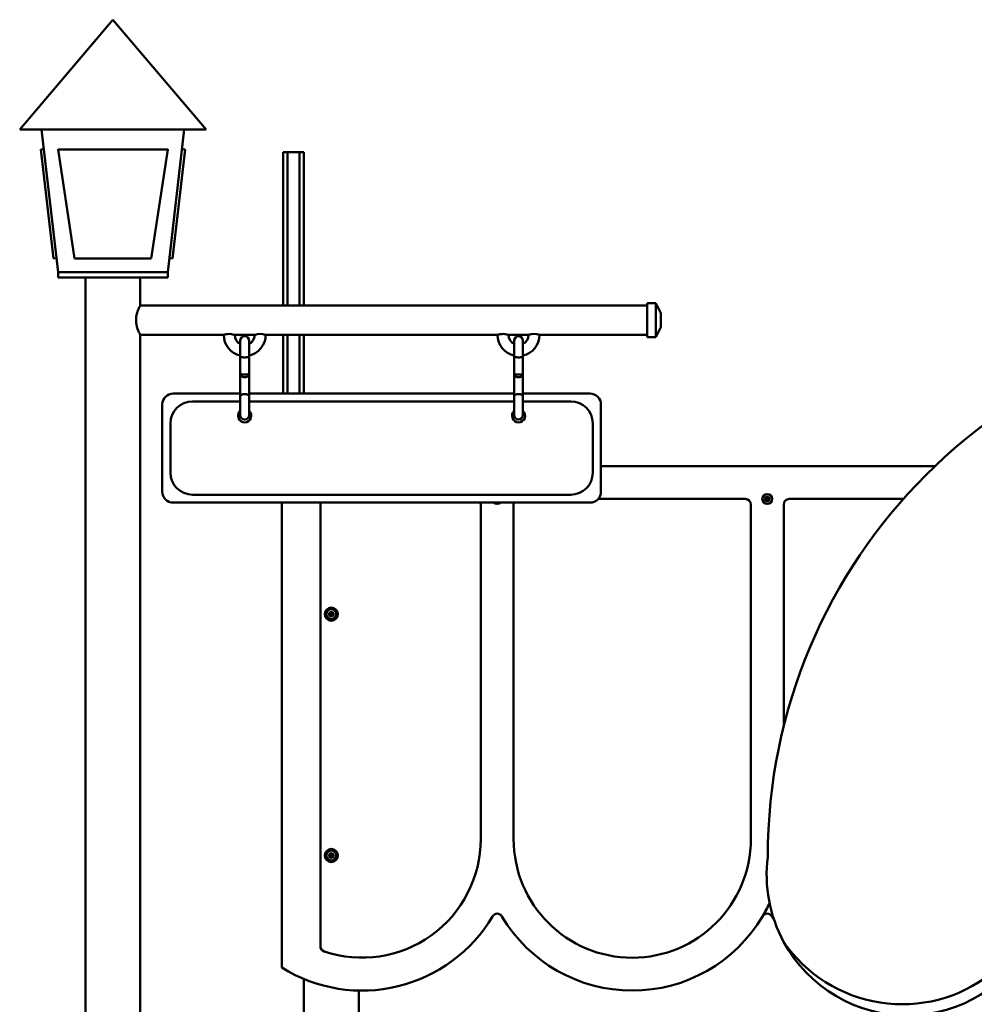
# Model space of a CAD drawing. Units: millimetres. Extents: x 6737 to 29267, y 1613 to 13051.
# Drawn here: x 25703 to 26574, y 5251 to 6148 of the extents above; entities that cross this region are included whole.
import ezdxf

# ---------------------------------------------------------------- set-up
doc = ezdxf.new("R2010")
doc.units = ezdxf.units.MM
doc.layers.add('Dimensions', color=7, linetype='Continuous', lineweight=50)

msp = doc.modelspace()

# ---------------------------------------------------------------- linework, layer by layer
at = {"layer": 'Dimensions'}
for p, q in [((25703.32, 6048), (25788.32, 6148)), ((25788.32, 6148), (25873.32, 6048)), ((25873.32, 6048), (25703.32, 6048)), ((25738.32, 5918), (25723.32, 6048)), ((25853.32, 6048), (25838.32, 5918)), ((25722.58, 6029.54), (25725.42, 6029.87)), ((25722.58, 6029.54), (25734.04, 5930.2)), ((25738.32, 6029.54), (25738.32, 6029.87)), ((25753.32, 5930.2), (25738.32, 6029.54)), ((25738.32, 6029.54), (25838.32, 6029.54)), ((25838.32, 6029.54), (25823.32, 5930.2)), ((25838.32, 6029.54), (25838.32, 6029.87)), ((25842.61, 5930.2), (25854.07, 6029.54)), ((25854.07, 6029.54), (25851.23, 6029.87)), ((25947.47, 6027.18), (25943.47, 6027.18)), ((25943.47, 6027.18), (25943.47, 5887.6)), ((25958.47, 6027.18), (25947.47, 6027.18)), ((25947.47, 5887.6), (25947.47, 6027.18)), ((25962.47, 6027.18), (25958.47, 6027.18)), ((25958.47, 6027.18), (25958.47, 5887.6)), ((25962.47, 6027.18), (25962.47, 5887.6)), ((25734.04, 5930.2), (25736.88, 5930.53)), ((25823.32, 5930.2), (25753.32, 5930.2)), ((25839.77, 5930.53), (25842.61, 5930.2)), ((25738.32, 5918), (25838.32, 5918)), ((25738.32, 5913), (25738.32, 5918)), ((25838.32, 5918), (25838.32, 5913)), ((25838.32, 5913), (25738.32, 5913)), ((25763.32, 5913), (25763.32, 4663)), ((25813.32, 5887.6), (25813.32, 5913)), ((26275.32, 5887.6), (25813.32, 5887.6)), ((26283.36, 5889.56), (26275.32, 5889.56)), ((26275.32, 5858.64), (26275.32, 5889.56)), ((26287.8, 5880.41), (26283.36, 5889.56)), ((26283.36, 5858.64), (26283.36, 5889.56)), ((26287.8, 5874.1), (26287.8, 5880.41)), ((26287.8, 5867.79), (26287.8, 5874.1)), ((25813.32, 4663), (25813.32, 5860.6)), ((25813.32, 5860.6), (25889.38, 5860.6)), ((25899.38, 5860.6), (25917.6, 5860.6)), ((25927.6, 5860.6), (26139.1, 5860.6)), ((25943.47, 5860.6), (25943.47, 5807.25)), ((25947.47, 5807.25), (25947.47, 5860.6)), ((25958.47, 5860.6), (25958.47, 5807.25)), ((25962.47, 5860.6), (25962.47, 5807.25)), ((26149.1, 5860.6), (26167.32, 5860.6)), ((26177.32, 5860.6), (26275.32, 5860.6)), ((26283.36, 5858.64), (26287.8, 5867.79)), ((25904.49, 5855.39), (25904.49, 5841.17)), ((25912.49, 5841.17), (25912.49, 5855.39)), ((26154.21, 5855.39), (26154.21, 5841.17)), ((26162.21, 5841.17), (26162.21, 5855.39)), ((26275.32, 5858.64), (26283.36, 5858.64)), ((25904.49, 5841.17), (25904.49, 5825.43)), ((25912.49, 5825.43), (25912.49, 5841.17)), ((26154.21, 5841.17), (26154.21, 5825.43)), ((26162.21, 5825.43), (26162.21, 5841.17)), ((25904.49, 5825.43), (25904.49, 5804.78)), ((25912.49, 5804.78), (25912.49, 5825.43)), ((26154.21, 5825.43), (26154.21, 5804.78)), ((26162.21, 5804.78), (26162.21, 5825.43)), ((25843.35, 5807.25), (25904.49, 5807.25)), ((25912.49, 5807.25), (26154.21, 5807.25)), ((26162.21, 5807.25), (26223.35, 5807.25)), ((25904.49, 5800.01), (25860.85, 5800.01)), ((25904.49, 5804.78), (25904.49, 5787.53)), ((25912.49, 5787.53), (25912.49, 5804.78)), ((26154.21, 5800.01), (25912.49, 5800.01)), ((26154.21, 5804.78), (26154.21, 5787.53)), ((26162.21, 5787.53), (26162.21, 5804.78)), ((26205.85, 5800.01), (26162.21, 5800.01)), ((25833.35, 5717.77), (25833.35, 5797.25)), ((26233.35, 5797.25), (26233.35, 5717.77)), ((25840.85, 5780.01), (25840.85, 5735.01)), ((26225.85, 5735.01), (26225.85, 5780.01)), ((26233.35, 5741.12), (26538.01, 5741.12)), ((25860.85, 5715.01), (26205.85, 5715.01)), ((26230.82, 5711.12), (26364.97, 5711.12)), ((26404.97, 5711.12), (26509.09, 5711.12)), ((26223.35, 5707.77), (25843.35, 5707.77)), ((25942.47, 5283.94), (25942.47, 5707.77)), ((25977.47, 5303.46), (25977.47, 5706.12)), ((26123.72, 5706.12), (26123.72, 5401.12)), ((26153.72, 5401.12), (26153.72, 5706.12)), ((26369.97, 5706.12), (26369.97, 5401.12)), ((26399.97, 5503.69), (26399.97, 5706.12)), ((26391.07, 5327.76), (26389.27, 5330.7)), ((25962.47, 4732), (25962.47, 5273.62)), ((26012.47, 4732), (26012.47, 5263.03))]:
    msp.add_line(p, q, dxfattribs=at)
at = {"layer": 'Dimensions', "flags": 128}
for points in [[(25813.32, 5860.6), (25813.3, 5860.64), (25813.19, 5860.85), (25812.98, 5861.25), (25812.8, 5861.6), (25812.47, 5862.26), (25812.08, 5863.08), (25811.78, 5863.73), (25811.32, 5864.83), (25810.84, 5866.09), (25810.52, 5867.05), (25810.14, 5868.35), (25809.7, 5870.35), (25809.53, 5871.43), (25809.4, 5872.83), (25809.38, 5874.88), (25809.41, 5875.52), (25809.47, 5876.16), (25809.6, 5877.26), (25809.86, 5878.69), (25810.18, 5880.02), (25810.43, 5880.87), (25810.84, 5882.11), (25811.16, 5882.97), (25811.64, 5884.15), (25812.11, 5885.2), (25812.41, 5885.82), (25812.74, 5886.49), (25813.1, 5887.18), (25813.2, 5887.36), (25813.29, 5887.54), (25813.32, 5887.6), (25813.32, 5887.6)], [(25889.38, 5860.6), (25889.64, 5860.69), (25890.38, 5860.94), (25891.57, 5861.25), (25893.13, 5861.5), (25894.82, 5861.55), (25896.35, 5861.41), (25897.67, 5861.14), (25898.71, 5860.83), (25899.3, 5860.63), (25899.38, 5860.6), (25899.38, 5860.6)], [(26139.1, 5860.6), (26139.36, 5860.69), (26140.1, 5860.94), (26141.29, 5861.25), (26142.85, 5861.5), (26144.54, 5861.55), (26146.07, 5861.41), (26147.39, 5861.14), (26148.43, 5860.83), (26149.02, 5860.63), (26149.1, 5860.6), (26149.1, 5860.6)], [(25904.49, 5841.17), (25904.51, 5841.07), (25904.69, 5840.87), (25905.03, 5840.68), (25905.52, 5840.52), (25906.14, 5840.38), (25906.86, 5840.28), (25907.66, 5840.22), (25908.49, 5840.2)], [(25908.49, 5840.2), (25909.32, 5840.22), (25910.12, 5840.28), (25910.84, 5840.38), (25911.46, 5840.52), (25911.96, 5840.68), (25912.3, 5840.87), (25912.47, 5841.07), (25912.49, 5841.17)], [(26154.21, 5841.17), (26154.23, 5841.07), (26154.4, 5840.87), (26154.74, 5840.68), (26155.24, 5840.52), (26155.86, 5840.38), (26156.58, 5840.28), (26157.38, 5840.22), (26158.21, 5840.2)], [(26158.21, 5840.2), (26159.04, 5840.22), (26159.83, 5840.28), (26160.56, 5840.38), (26161.18, 5840.52), (26161.67, 5840.68), (26162.01, 5840.87), (26162.19, 5841.07), (26162.21, 5841.17)], [(25904.49, 5825.43), (25904.58, 5825.23), (25904.84, 5825.03), (25905.26, 5824.86), (25905.81, 5824.71), (25906.49, 5824.59), (25907.26, 5824.51), (25908.07, 5824.46), (25908.91, 5824.46), (25909.73, 5824.51), (25910.49, 5824.59), (25911.17, 5824.71), (25911.73, 5824.86), (25912.15, 5825.03), (25912.4, 5825.23), (25912.49, 5825.43)], [(26154.21, 5825.43), (26154.3, 5825.23), (26154.55, 5825.03), (26154.97, 5824.86), (26155.53, 5824.71), (26156.21, 5824.59), (26156.97, 5824.51), (26157.79, 5824.46), (26158.63, 5824.46), (26159.44, 5824.51), (26160.21, 5824.59), (26160.88, 5824.71), (26161.44, 5824.86), (26161.86, 5825.03), (26162.12, 5825.23), (26162.21, 5825.43)], [(25904.49, 5804.78), (25904.51, 5804.99), (25904.69, 5805.41), (25905.03, 5805.8), (25905.52, 5806.14), (25906.14, 5806.42), (25906.86, 5806.64), (25907.66, 5806.77), (25908.49, 5806.81)], [(25908.49, 5806.81), (25909.32, 5806.77), (25910.12, 5806.64), (25910.84, 5806.42), (25911.46, 5806.14), (25911.96, 5805.8), (25912.3, 5805.41), (25912.47, 5804.99), (25912.49, 5804.78)], [(26154.21, 5804.78), (26154.23, 5804.99), (26154.4, 5805.41), (26154.74, 5805.8), (26155.24, 5806.14), (26155.86, 5806.42), (26156.58, 5806.64), (26157.38, 5806.77), (26158.21, 5806.81)], [(26158.21, 5806.81), (26159.04, 5806.77), (26159.83, 5806.64), (26160.56, 5806.42), (26161.18, 5806.14), (26161.67, 5805.8), (26162.01, 5805.41), (26162.19, 5804.99), (26162.21, 5804.78)], [(25977.47, 5706.12), (25977.57, 5707.1), (25977.75, 5707.77)], [(26123.44, 5707.77), (26123.63, 5707.1), (26123.72, 5706.12)], [(26153.72, 5706.12), (26153.82, 5707.1), (26154, 5707.77)]]:
    msp.add_lwpolyline(points, dxfattribs=at)
at = {"layer": 'Dimensions'}
for centre, radius in [((26384.97, 5711.12), 4.53), ((26384.97, 5711.12), 2.08), ((26384.97, 5711.12), 0.823), ((25987.47, 5606.12), 6), ((25987.47, 5606.12), 4.53), ((25987.47, 5606.12), 2.08), ((25987.47, 5606.12), 0.823), ((25987.47, 5386.12), 6), ((25987.47, 5386.12), 4.53), ((25987.47, 5386.12), 2.08), ((25987.47, 5386.12), 0.823)]:
    msp.add_circle(centre, radius, dxfattribs=at)
for centre, radius, start, end in [((26877.47, 5384.93), 492.05, 0, 180), ((25908.49, 5860.6), 19.11, 180.00143, 257.9185), ((25908.49, 5860.6), 9.11, 180.01219, 243.9582), ((25908.49, 5860.6), 19.11, 282.0815, 359.99965), ((25908.49, 5860.6), 9.11, 296.0418, 359.98997), ((25922.6, 5847.61), 13.92, 68.95104, 111.04896), ((26158.21, 5860.6), 19.11, 180.00143, 257.9185), ((26158.21, 5860.6), 9.11, 180.01219, 243.9582), ((26158.21, 5860.6), 19.11, 282.0815, 359.99965), ((26158.21, 5860.6), 9.11, 296.0418, 359.98997), ((26172.32, 5847.61), 13.92, 68.95104, 111.04896), ((25908.49, 5855.39), 4, 0, 180), ((26158.21, 5855.39), 4, 0, 180), ((25908.06, 5825.74), 3.58, 185.12725, 276.88801), ((25908.99, 5825.66), 3.5, 261.76678, 356.32352), ((26157.78, 5825.74), 3.58, 185.12725, 276.88801), ((26158.71, 5825.66), 3.5, 261.76678, 356.32352), ((25843.35, 5797.25), 10, 90, 180), ((26223.35, 5797.25), 10, 0, 90), ((25860.85, 5780.01), 20, 90, 180), ((26205.85, 5780.01), 20, 0, 90), ((25908.49, 5786.95), 6, 131.81047, 270), ((25908.49, 5786.95), 6, 270, 48.18953), ((26158.21, 5786.95), 6, 131.81047, 270), ((26158.21, 5786.95), 6, 270, 48.18953), ((25908.49, 5787.53), 4, 180, 360), ((26158.21, 5787.53), 4, 180, 360), ((25860.85, 5735.01), 20, 180, 270), ((26205.85, 5735.01), 20, 270, 0), ((25843.35, 5717.77), 10, 180, 270), ((26223.35, 5717.77), 10, 270, 0), ((26364.97, 5706.12), 5, 0, 90), ((26404.97, 5706.12), 5, 90, 180), ((26138.72, 5711.12), 4.53, 227.72997, 312.27003), ((26015.6, 5401.12), 108.12, 251.26376, 0), ((26261.85, 5401.12), 108.13, 180, 0), ((26512.61, 5368.61), 128.23, 172.69151, 208.43028), ((26261.85, 5401.12), 138.13, 329.34601, 334.99216), ((26138.72, 5328.15), 5, 30.65399, 149.34601), ((26384.97, 5328.15), 5, 30.65399, 149.34601), ((26015.6, 5401.12), 138.13, 238.03428, 329.34601), ((26261.85, 5401.12), 138.13, 210.65399, 329.34601), ((26512.61, 5368.61), 128.23, 208.43028, 332.56396), ((26508.1, 5381.86), 131.29, 214.46145, 307.73719), ((25982.47, 5303.46), 5, 180, 251.26376)]:
    msp.add_arc(centre, radius, start, end, dxfattribs=at)

doc.saveas('drawing.dxf')
